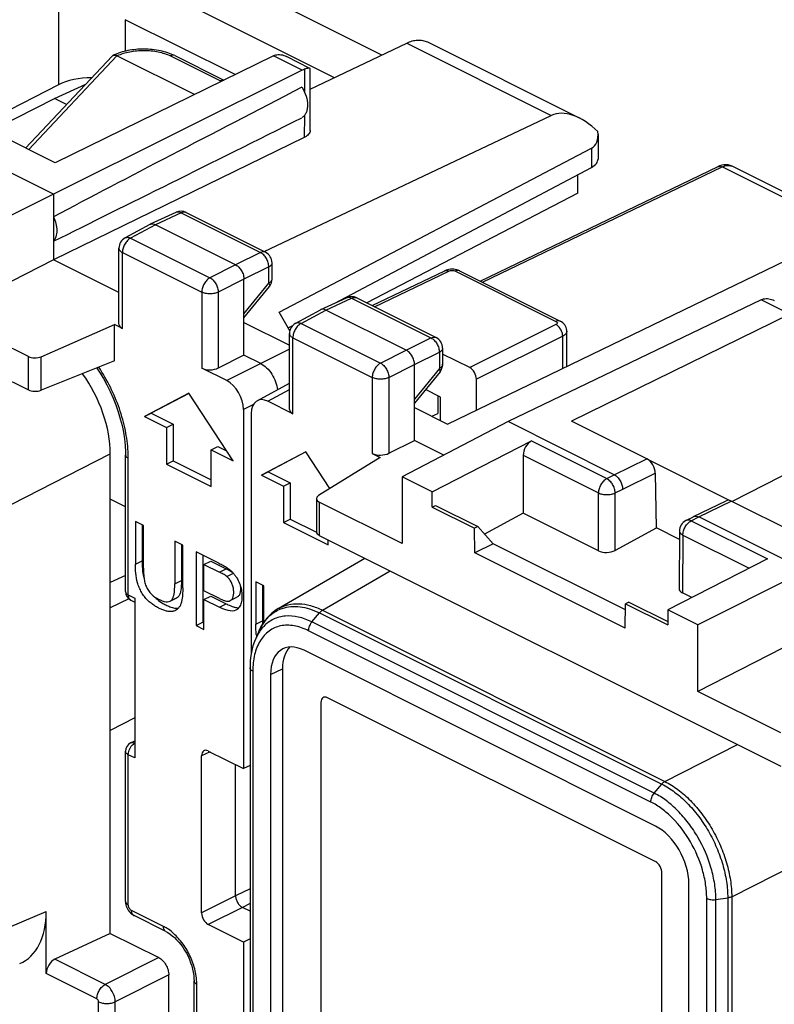
# Model space of a CAD drawing. Units: millimetres. Extents: x -30.3 to 34.4, y -34.6 to 34.6.
# Drawn here: x -3.3 to 12.6, y 0.5 to 21.3 of the extents above; entities that cross this region are included whole.
import ezdxf

# ---------------------------------------------------------------- set-up
doc = ezdxf.new("R2010")
doc.units = ezdxf.units.MM
doc.header["$LTSCALE"] = 16.335
doc.layers.get('0').update_dxf_attribs({"linetype": 'CONTINUOUS'})
for name, color, linetype in [('ASSI', 7, 'CONTINUOUS'), ('DRAFT', 7, 'CONTINUOUS'), ('RACCORDO', 7, 'CONTINUOUS'), ('SMUSSO', 7, 'CONTINUOUS')]:
    doc.layers.add(name, color=color, linetype=linetype)

msp = doc.modelspace()

# ---------------------------------------------------------------- linework, layer by layer
at = {"color": 7, "linetype": 'CONTINUOUS'}
for p, q in [((3.326, 20.037), (-0.46, 21.93)), ((4.327, 20.516), (1.308, 22.026)), ((-3.208, 18.547), (-1.373, 20.494)), ((-1.357, 20.506), (-1.35, 20.51)), ((0.364, 19.679), (-1.273, 20.498)), ((-0.052, 20.503), (0.987, 19.984)), ((-2.591, 19.598), (-1.929, 19.904)), ((-3.946, 18.915), (-2.591, 19.598)), ((-2.337, 19.471), (-2.591, 19.598)), ((6.408, 15.738), (11.439, 18.157)), ((15.454, 16.31), (11.748, 18.163)), ((4.124, 15.22), (5.658, 15.957)), ((5.974, 15.955), (8.099, 14.892)), ((8.239, 13.936), (8.239, 14.678)), ((6.187, 13.909), (5.615, 14.195)), ((6.329, 13.013), (6.329, 13.665)), ((0.247, 13.367), (-0.689, 12.873)), ((0.249, 13.364), (-0.547, 12.944)), ((1.184, 11.937), (0.247, 13.367)), ((5.568, 13.287), (5.253, 13.445)), ((5.515, 13.314), (5.515, 12.94)), ((5.568, 12.789), (5.568, 13.287)), ((-0.689, 12.873), (-0.547, 12.944)), ((-0.547, 12.944), (-0.082, 12.712)), ((5.386, 12.88), (5.515, 12.94)), ((-0.689, 12.873), (-0.224, 12.641)), ((-0.224, 12.641), (-0.082, 12.712)), ((-0.082, 12.712), (-0.082, 11.942)), ((-0.224, 12.641), (-0.224, 11.871)), ((0.719, 12.17), (0.86, 12.24)), ((0.719, 11.4), (0.719, 12.17)), ((0.719, 12.17), (1.184, 11.937)), ((0.86, 12.24), (1.046, 12.147)), ((2.722, 12.13), (1.786, 11.636)), ((2.724, 12.127), (1.927, 11.707)), ((3.231, 11.353), (2.722, 12.13)), ((-0.224, 11.871), (-0.082, 11.942)), ((-0.224, 11.871), (0.719, 11.4)), ((-0.082, 11.942), (0.719, 11.541)), ((1.786, 11.636), (1.927, 11.707)), ((1.927, 11.707), (2.392, 11.474)), ((1.786, 11.636), (2.251, 11.403)), ((2.251, 11.403), (2.392, 11.474)), ((2.392, 11.474), (2.392, 10.704)), ((2.251, 11.403), (2.251, 10.634)), ((-0.88, 10.657), (-0.88, 9.757)), ((-0.711, 10.573), (-0.88, 10.657)), ((2.251, 10.634), (2.392, 10.704)), ((2.251, 10.634), (3.194, 10.162)), ((2.392, 10.704), (2.944, 10.429)), ((-0.739, 10.586), (-0.739, 9.827)), ((-0.711, 9.673), (-0.711, 10.573)), ((-0.05, 10.242), (-0.05, 9.342)), ((0.119, 10.157), (-0.05, 10.242)), ((3.194, 10.162), (3.194, 10.269)), ((0.091, 10.171), (0.091, 9.413)), ((0.119, 9.257), (0.119, 10.157)), ((0.4, 10.017), (0.4, 8.458)), ((0.88, 9.777), (0.4, 10.017)), ((0.541, 9.946), (0.541, 8.529)), ((0.568, 9.75), (0.71, 9.82)), ((0.71, 9.82), (1.035, 9.658)), ((0.568, 9.192), (0.568, 9.75)), ((0.568, 9.75), (0.894, 9.587)), ((1.665, 9.384), (1.665, 8.484)), ((1.834, 9.3), (1.665, 9.384)), ((0.897, 9.028), (0.568, 9.192)), ((1.807, 9.313), (1.807, 8.555)), ((1.834, 8.526), (1.834, 9.3)), ((-0.148, 8.972), (-0.006, 9.043)), ((0.568, 9.009), (0.71, 9.08)), ((0.568, 8.374), (0.568, 9.009)), ((0.568, 9.009), (0.895, 8.846)), ((0.71, 9.08), (1.036, 8.917)), ((1.124, 8.984), (1.266, 9.055)), ((0.4, 8.458), (0.541, 8.529)), ((0.4, 8.458), (0.568, 8.374)), ((0.541, 8.529), (0.568, 8.515)), ((10.112, 3.468), (3.182, 6.932)), ((3.041, 6.83), (3.041, -1.657)), ((10.253, -5.263), (10.253, 3.224))]:
    msp.add_line(p, q, dxfattribs=at)
at = {"color": 250, "linetype": 'CONTINUOUS'}
for p, q in [((-3.144, 18.514), (-1.274, 20.498)), ((-1.273, 20.498), (-1.263, 20.503)), ((-0.141, 20.498), (0.919, 19.968)), ((6.457, 15.713), (11.527, 18.151)), ((15.235, 16.296), (11.527, 18.151)), ((4.174, 15.195), (5.745, 15.951)), ((5.886, 15.95), (8.011, 14.887)), ((8.011, 14.818), (6.187, 13.909)), ((8.153, 14.574), (6.329, 13.665)), ((8.153, 13.895), (8.153, 14.574)), ((-0.88, 9.757), (-0.739, 9.827)), ((0.894, 9.587), (1.035, 9.658)), ((-0.05, 9.342), (0.091, 9.413)), ((1.051, 9.495), (1.192, 9.565)), ((-0.129, 8.985), (0.013, 9.055)), ((0.895, 8.846), (1.036, 8.917)), ((1.665, 8.484), (1.807, 8.555))]:
    msp.add_line(p, q, dxfattribs=at)
at = {"color": 7, "linetype": 'CONTINUOUS'}
for points in [[(11.749, 18.162), (11.738, 18.167), (11.698, 18.183), (11.655, 18.192), (11.61, 18.196), (11.563, 18.194), (11.517, 18.185), (11.47, 18.171), (11.439, 18.157)], [(5.975, 15.955), (5.945, 15.968), (5.914, 15.978), (5.882, 15.985), (5.849, 15.989), (5.816, 15.991), (5.783, 15.99), (5.749, 15.986), (5.717, 15.979), (5.686, 15.969), (5.657, 15.957)], [(8.239, 14.678), (8.238, 14.694), (8.234, 14.726), (8.225, 14.756), (8.212, 14.785), (8.196, 14.812), (8.176, 14.836), (8.153, 14.857), (8.128, 14.876), (8.099, 14.892)]]:
    msp.add_lwpolyline(points, dxfattribs=at)
for centre, radius, start, end in [((-1.354, 20.327), 0.189, 64.8027, 69.1432), ((3.724, 9.823), 4.463, 179.9397, 180.7075), ((1.301, 9.096), 0.262, 267.8406, 270.8004), ((6.27, 8.55), 4.463, 179.9397, 180.7075), ((4.715, 8.534), 2.909, 180.7664, 180.9531), ((2.848, 8.388), 1.181, 185.7981, 188.0202)]:
    msp.add_arc(centre, radius, start, end, dxfattribs=at)
at = {"color": 250, "linetype": 'CONTINUOUS'}
for centre, radius, start, end in [((0.579, 19.288), 0.76, 62.0321, 63.4405), ((11.663, 17.992), 0.19, 63.4406, 69.9813)]:
    msp.add_arc(centre, radius, start, end, dxfattribs=at)
at = {"color": 7, "linetype": 'CONTINUOUS'}
for centre, ratio, start_param, end_param in [((6.187, 13.736), 0.612418, -2.255461, -0.684741), ((3.182, 6.759), 0.61219, -0.684634, 0.885858), ((10.112, 3.294), 0.612555, -2.255296, -0.684804)]:
    msp.add_ellipse(centre, major_axis=(-0.089, 0.179), ratio=ratio, start_param=start_param, end_param=end_param, dxfattribs=at)
for points, knots in [([(-0.052, 20.503), (-0.147, 20.551), (-0.361, 20.619), (-0.699, 20.653), (-1.038, 20.622), (-1.253, 20.556), (-1.35, 20.51)], [0, 0, 0, 0, 0.239004, 0.499101, 0.759732, 1, 1, 1, 1]), ([(-1.357, 20.506), (-1.353, 20.508), (-1.334, 20.515), (-1.314, 20.512), (-1.299, 20.508)], [0, 0, 0, 0, 0.224968, 1, 1, 1, 1]), ([(-0.035, 8.776), (-0.055, 8.766), (-0.1, 8.752), (-0.172, 8.751), (-0.246, 8.766), (-0.322, 8.794), (-0.399, 8.83), (-0.476, 8.875), (-0.552, 8.928), (-0.627, 8.992), (-0.695, 9.07), (-0.754, 9.161), (-0.803, 9.259), (-0.851, 9.392), (-0.879, 9.56), (-0.88, 9.692), (-0.88, 9.757)], [0, 0, 0, 0, 0.045193, 0.092704, 0.143633, 0.198065, 0.255374, 0.314912, 0.37721, 0.442902, 0.512414, 0.585519, 0.659899, 0.732821, 0.870132, 1, 1, 1, 1]), ([(-0.739, 9.768), (-0.738, 9.754), (-0.737, 9.697), (-0.734, 9.64), (-0.729, 9.597)], [0, 0, 0, 0, 0.245842, 1, 1, 1, 1]), ([(-0.729, 9.597), (-0.727, 9.584), (-0.72, 9.529), (-0.709, 9.475), (-0.697, 9.435)], [0, 0, 0, 0, 0.245008, 1, 1, 1, 1]), ([(-0.711, 9.673), (-0.711, 9.642), (-0.71, 9.579), (-0.704, 9.484), (-0.691, 9.386), (-0.65, 9.255), (-0.554, 9.116), (-0.447, 9.04), (-0.392, 9.013)], [0, 0, 0, 0, 0.118827, 0.240783, 0.367382, 0.500724, 0.765799, 1, 1, 1, 1]), ([(0.88, 9.777), (0.913, 9.76), (0.979, 9.726), (1.043, 9.687), (1.074, 9.665)], [0, 0, 0, 0, 0.490435, 1, 1, 1, 1]), ([(1.051, 9.495), (1.039, 9.505), (1.013, 9.522), (0.961, 9.553), (0.92, 9.574), (0.894, 9.587)], [0, 0, 0, 0, 0.260942, 0.512114, 1, 1, 1, 1]), ([(1.035, 9.658), (1.042, 9.655), (1.067, 9.642), (1.092, 9.629), (1.11, 9.619)], [0, 0, 0, 0, 0.248058, 1, 1, 1, 1]), ([(1.074, 9.665), (1.109, 9.641), (1.159, 9.599), (1.218, 9.533), (1.272, 9.456), (1.324, 9.35), (1.362, 9.218), (1.375, 9.088), (1.367, 8.97), (1.334, 8.869), (1.292, 8.816), (1.269, 8.797)], [0, 0, 0, 0, 0.128383, 0.196596, 0.2671, 0.411448, 0.551621, 0.682603, 0.801868, 0.906969, 1, 1, 1, 1]), ([(1.11, 9.619), (1.114, 9.616), (1.132, 9.607), (1.149, 9.596), (1.161, 9.588)], [0, 0, 0, 0, 0.24668, 1, 1, 1, 1]), ([(1.124, 8.984), (1.14, 8.992), (1.168, 9.018), (1.191, 9.074), (1.199, 9.141), (1.197, 9.214), (1.182, 9.291), (1.152, 9.367), (1.108, 9.437), (1.071, 9.478), (1.051, 9.495)], [0, 0, 0, 0, 0.090294, 0.192785, 0.30944, 0.436999, 0.573192, 0.71725, 0.863415, 1, 1, 1, 1]), ([(-0.081, 9.062), (-0.066, 9.104), (-0.051, 9.199), (-0.05, 9.293), (-0.05, 9.342)], [0, 0, 0, 0, 0.477334, 1, 1, 1, 1]), ([(0.119, 9.257), (0.119, 9.207), (0.117, 9.109), (0.103, 8.99), (0.077, 8.904), (0.049, 8.85), (0.012, 8.805), (-0.019, 8.784), (-0.035, 8.776)], [0, 0, 0, 0, 0.285369, 0.553292, 0.676094, 0.790848, 0.897784, 1, 1, 1, 1]), ([(0.073, 9.175), (0.067, 9.152), (0.054, 9.109), (0.029, 9.069), (0.013, 9.055)], [0, 0, 0, 0, 0.52816, 1, 1, 1, 1]), ([(0.091, 9.346), (0.09, 9.331), (0.088, 9.274), (0.082, 9.217), (0.073, 9.175)], [0, 0, 0, 0, 0.259942, 1, 1, 1, 1]), ([(1.331, 9.32), (1.336, 9.292), (1.341, 9.238), (1.337, 9.161), (1.315, 9.095), (1.283, 9.063), (1.266, 9.055)], [0, 0, 0, 0, 0.293212, 0.562459, 0.797115, 1, 1, 1, 1]), ([(-0.465, 9.047), (-0.452, 9.035), (-0.401, 8.991), (-0.345, 8.952), (-0.302, 8.927)], [0, 0, 0, 0, 0.260843, 1, 1, 1, 1]), ([(-0.392, 9.013), (-0.372, 9.003), (-0.33, 8.984), (-0.25, 8.958), (-0.183, 8.955), (-0.148, 8.972)], [0, 0, 0, 0, 0.273727, 0.537788, 1, 1, 1, 1]), ([(-0.129, 8.985), (-0.126, 8.987), (-0.113, 8.999), (-0.104, 9.013), (-0.098, 9.025)], [0, 0, 0, 0, 0.239929, 1, 1, 1, 1]), ([(-0.098, 9.025), (-0.096, 9.028), (-0.09, 9.04), (-0.085, 9.052), (-0.081, 9.062)], [0, 0, 0, 0, 0.245081, 1, 1, 1, 1]), ([(0.897, 9.028), (0.917, 9.018), (0.956, 9), (1.03, 8.973), (1.092, 8.968), (1.124, 8.984)], [0, 0, 0, 0, 0.278661, 0.548108, 1, 1, 1, 1]), ([(-0.302, 8.927), (-0.275, 8.911), (-0.22, 8.882), (-0.114, 8.836), (-0.027, 8.819), (0.027, 8.824)], [0, 0, 0, 0, 0.27292, 0.53345, 1, 1, 1, 1]), ([(1.244, 8.781), (1.195, 8.756), (1.098, 8.763), (0.985, 8.803), (0.925, 8.831), (0.895, 8.846)], [0, 0, 0, 0, 0.45508, 0.721182, 1, 1, 1, 1]), ([(1.036, 8.917), (1.049, 8.91), (1.1, 8.886), (1.152, 8.864), (1.192, 8.852)], [0, 0, 0, 0, 0.254587, 1, 1, 1, 1]), ([(1.192, 8.852), (1.2, 8.849), (1.233, 8.84), (1.266, 8.835), (1.291, 8.834)], [0, 0, 0, 0, 0.26107, 1, 1, 1, 1]), ([(1.674, 8.269), (1.672, 8.287), (1.666, 8.359), (1.665, 8.43), (1.665, 8.484)], [0, 0, 0, 0, 0.255473, 1, 1, 1, 1])]:
    msp.add_open_spline(points, degree=3, knots=knots, dxfattribs=at)
at = {"color": 250, "linetype": 'CONTINUOUS'}
for points, knots in [([(-1.263, 20.503), (-1.181, 20.542), (-0.994, 20.598), (-0.7, 20.624), (-0.407, 20.596), (-0.222, 20.538), (-0.141, 20.498)], [0, 0, 0, 0, 0.236631, 0.501253, 0.765202, 1, 1, 1, 1]), ([(-1.35, 20.51), (-1.346, 20.511), (-1.33, 20.518), (-1.312, 20.518), (-1.299, 20.515)], [0, 0, 0, 0, 0.240343, 1, 1, 1, 1]), ([(-0.052, 20.503), (-0.065, 20.51), (-0.097, 20.515), (-0.127, 20.505), (-0.141, 20.498)], [0, 0, 0, 0, 0.463901, 1, 1, 1, 1]), ([(0.98, 19.981), (0.975, 19.982), (0.954, 19.982), (0.934, 19.975), (0.919, 19.968)], [0, 0, 0, 0, 0.231859, 1, 1, 1, 1]), ([(11.439, 18.157), (11.452, 18.163), (11.483, 18.168), (11.512, 18.158), (11.527, 18.151)], [0, 0, 0, 0, 0.46556, 1, 1, 1, 1]), ([(11.527, 18.151), (11.56, 18.167), (11.627, 18.189), (11.698, 18.182), (11.728, 18.171)], [0, 0, 0, 0, 0.533566, 1, 1, 1, 1]), ([(5.658, 15.957), (5.67, 15.963), (5.702, 15.968), (5.731, 15.958), (5.745, 15.951)], [0, 0, 0, 0, 0.465518, 1, 1, 1, 1]), ([(5.745, 15.951), (5.767, 15.961), (5.816, 15.968), (5.865, 15.96), (5.886, 15.95)], [0, 0, 0, 0, 0.499796, 1, 1, 1, 1]), ([(5.974, 15.955), (5.962, 15.961), (5.93, 15.966), (5.901, 15.957), (5.886, 15.95)], [0, 0, 0, 0, 0.465576, 1, 1, 1, 1]), ([(8.099, 14.893), (8.086, 14.899), (8.055, 14.904), (8.025, 14.895), (8.011, 14.887)], [0, 0, 0, 0, 0.465576, 1, 1, 1, 1]), ([(8.011, 14.887), (8.019, 14.883), (8.033, 14.875), (8.043, 14.853), (8.033, 14.83), (8.019, 14.822), (8.011, 14.818)], [0, 0, 0, 0, 0.285878, 0.502293, 0.716958, 1, 1, 1, 1]), ([(8.12, 14.702), (8.114, 14.715), (8.086, 14.761), (8.046, 14.801), (8.011, 14.818)], [0, 0, 0, 0, 0.270306, 1, 1, 1, 1]), ([(8.153, 14.574), (8.153, 14.584), (8.15, 14.629), (8.136, 14.672), (8.12, 14.702)], [0, 0, 0, 0, 0.234339, 1, 1, 1, 1]), ([(8.239, 14.678), (8.239, 14.669), (8.235, 14.648), (8.217, 14.62), (8.189, 14.594), (8.166, 14.58), (8.153, 14.574)], [0, 0, 0, 0, 0.206849, 0.434814, 0.697689, 1, 1, 1, 1])]:
    msp.add_open_spline(points, degree=3, knots=knots, dxfattribs=at)
at = {"color": 7, "linetype": 'CONTINUOUS'}
for points in [[(-1.373, 20.494), (-1.368, 20.499), (-1.363, 20.503), (-1.357, 20.506)], [(-1.299, 20.508), (-1.295, 20.507), (-1.291, 20.505), (-1.287, 20.504)], [(0.091, 9.413), (0.091, 9.39), (0.091, 9.368), (0.091, 9.346)], [(-0.148, 8.972), (-0.141, 8.976), (-0.135, 8.98), (-0.129, 8.985)], [(0.013, 9.055), (0.007, 9.05), (0, 9.046), (-0.006, 9.043)], [(1.269, 8.797), (1.261, 8.791), (1.253, 8.785), (1.244, 8.781)]]:
    msp.add_open_spline(points, degree=3, dxfattribs=at)
at = {"color": 250, "linetype": 'CONTINUOUS'}
for points in [[(-1.299, 20.515), (-1.293, 20.514), (-1.287, 20.513), (-1.281, 20.511)], [(-1.281, 20.511), (-1.275, 20.508), (-1.269, 20.506), (-1.263, 20.503)]]:
    msp.add_open_spline(points, degree=3, dxfattribs=at)
at = {"layer": 'ASSI', "color": 7, "linetype": 'CONTINUOUS'}
for p, q in [((2.037, 20.498), (-2.581, 18.238)), ((2.809, 20.235), (2.312, 20.484)), ((2.644, 20.195), (-2.616, 17.575)), ((12.353, 15.34), (7, 12.767)), ((12.959, 15.037), (8.34, 12.777))]:
    msp.add_line(p, q, dxfattribs=at)
at = {"layer": 'ASSI', "color": 250, "linetype": 'CONTINUOUS'}
for p, q in [((2.644, 20.195), (2.037, 20.498)), ((2.693, 20.215), (2.692, 19.74)), ((2.69, 19.235), (2.688, 18.774)), ((12.959, 15.037), (12.353, 15.34))]:
    msp.add_line(p, q, dxfattribs=at)
at = {"layer": 'ASSI', "color": 7, "linetype": 'CONTINUOUS'}
for centre, major_axis, ratio, start_param, end_param in [((2.641, 19.76), (0.221, 0.449), 0.60701, 0.529496, 0.671799), ((12.35, 14.906), (0.227, 0.446), 0.617698, 0.538048, 0.680351)]:
    msp.add_ellipse(centre, major_axis=major_axis, ratio=ratio, start_param=start_param, end_param=end_param, dxfattribs=at)
for points, knots in [([(2.037, 20.498), (2.041, 20.5), (2.057, 20.507), (2.073, 20.514), (2.085, 20.517)], [0, 0, 0, 0, 0.256485, 1, 1, 1, 1]), ([(2.085, 20.517), (2.12, 20.529), (2.201, 20.53), (2.275, 20.502), (2.312, 20.484)], [0, 0, 0, 0, 0.470539, 1, 1, 1, 1]), ([(2.774, 20.236), (2.762, 20.234), (2.735, 20.228), (2.708, 20.22), (2.693, 20.215)], [0, 0, 0, 0, 0.427893, 1, 1, 1, 1]), ([(2.809, 20.235), (2.805, 20.237), (2.793, 20.239), (2.781, 20.237), (2.774, 20.236)], [0, 0, 0, 0, 0.386015, 1, 1, 1, 1]), ([(2.816, 20.225), (2.816, 20.227), (2.815, 20.231), (2.811, 20.234), (2.809, 20.235)], [0, 0, 0, 0, 0.488205, 1, 1, 1, 1]), ([(12.404, 15.36), (12.438, 15.371), (12.519, 15.371), (12.592, 15.344), (12.628, 15.326)], [0, 0, 0, 0, 0.470944, 1, 1, 1, 1])]:
    msp.add_open_spline(points, degree=3, knots=knots, dxfattribs=at)
at = {"layer": 'DRAFT', "color": 7, "linetype": 'CONTINUOUS'}
for p, q in [((8.476, 17.596), (8.476, 17.99)), ((-2.616, 17.575), (-4.899, 16.43)), ((-2.616, 17.575), (-2.616, 16.19)), ((8.476, 17.596), (4.011, 15.276)), ((-2.616, 16.19), (-4.899, 15.02)), ((-1.231, 15.497), (-2.616, 16.19)), ((2.383, 14.69), (2.155, 15.083)), ((7, 12.767), (4.757, 11.602)), ((5.641, 12.061), (5.02, 12.371)), ((11.68, 11.102), (9.971, 11.957)), ((4.757, 11.602), (4.757, 10.192)), ((5.39, 11.285), (4.757, 11.602)), ((5.392, 10.962), (5.39, 11.285)), ((-1.092, 10.966), (-1.414, 11.127)), ((5.392, 10.962), (5.463, 10.997)), ((5.392, 10.962), (6.286, 10.515)), ((5.463, 10.997), (6.357, 10.55)), ((6.357, 10.55), (6.286, 10.515)), ((6.293, 9.992), (6.286, 10.515)), ((6.682, 10.186), (6.357, 10.55)), ((10.137, 10.52), (10.128, 10.516)), ((10.621, 10.278), (10.137, 10.52)), ((6.682, 10.186), (6.293, 9.992)), ((9.475, 8.401), (6.293, 9.992)), ((9.481, 8.787), (6.682, 10.186)), ((13.294, 9.62), (11.011, 8.475)), ((-1.021, 9.023), (-1.414, 8.835)), ((9.553, 8.952), (9.483, 8.917)), ((9.553, 8.952), (10.377, 8.54)), ((-1.414, 1.95), (-1.414, 8.835)), ((9.475, 8.401), (9.483, 8.917)), ((9.483, 8.917), (10.376, 8.47)), ((10.378, 8.791), (10.376, 8.47)), ((11.011, 8.475), (10.378, 8.791)), ((11.011, 7.065), (11.011, 8.475)), ((13.294, 8.235), (11.011, 7.065)), ((-0.895, 6.508), (-1.414, 6.237)), ((1.541, 5.499), (1.402, 5.435)), ((1.541, 1.837), (1.402, 1.767)), ((1.402, 1.767), (1.402, -13.618))]:
    msp.add_line(p, q, dxfattribs=at)
for start_param, end_param in [(2.299431, 2.493733), (-2.50245, -2.308148)]:
    msp.add_ellipse((29.511, 33.186), major_axis=(40.159, 20.435), ratio=0.008565, start_param=start_param, end_param=end_param, dxfattribs=at)
for points, knots in [([(2.641, 19.836), (2.677, 19.777), (2.734, 19.654), (2.763, 19.491), (2.753, 19.372), (2.731, 19.296), (2.694, 19.234), (2.659, 19.203), (2.641, 19.192)], [0, 0, 0, 0, 0.296, 0.572182, 0.695459, 0.806712, 0.907071, 1, 1, 1, 1]), ([(-2.616, 17.099), (-2.594, 17.051), (-2.567, 16.977), (-2.549, 16.877), (-2.543, 16.785), (-2.555, 16.68), (-2.592, 16.607), (-2.616, 16.579)], [0, 0, 0, 0, 0.29038, 0.429165, 0.560975, 0.798085, 1, 1, 1, 1])]:
    msp.add_open_spline(points, degree=3, knots=knots, dxfattribs=at)
at = {"layer": 'RACCORDO', "color": 250, "linetype": 'CONTINUOUS'}
for p, q in [((-2.51, 21.75), (-2.51, 19.886)), ((-1.096, 21.263), (-1.096, 20.597)), ((4.856, 20.769), (7.913, 19.241)), ((8.761, 18.546), (8.761, 18.141)), ((0.083, 17.181), (-0.46, 16.93)), ((0.083, 17.181), (1.762, 16.341)), ((-0.46, 16.93), (-0.984, 16.647)), ((-0.984, 16.647), (0.695, 15.808)), ((-1.157, 14.738), (-1.157, 16.344)), ((-1.157, 16.344), (0.521, 15.505)), ((1.762, 16.341), (1.237, 16.081)), ((1.237, 16.081), (0.695, 15.808)), ((1.938, 16.037), (1.414, 15.777)), ((1.938, 15.697), (1.938, 16.037)), ((2.008, 16.123), (2.008, 16.123)), ((1.414, 15.777), (0.871, 15.503)), ((1.414, 15.048), (1.938, 15.697)), ((1.953, 15.626), (1.953, 15.626)), ((0.521, 15.505), (0.521, 13.899)), ((0.871, 15.503), (0.871, 13.901)), ((3.147, 15.127), (3.689, 15.378)), ((3.689, 15.378), (5.368, 14.538)), ((2.622, 14.844), (3.147, 15.127)), ((2.622, 14.844), (4.301, 14.005)), ((2.449, 12.935), (2.449, 14.541)), ((2.449, 14.541), (4.127, 13.702)), ((4.844, 14.278), (5.368, 14.538)), ((2.376, 14.299), (1.768, 13.998)), ((4.301, 14.005), (4.844, 14.278)), ((5.02, 13.973), (5.545, 14.233)), ((5.545, 14.233), (5.545, 13.893)), ((-3.146, 13.439), (-3.146, 14.144)), ((-2.876, 13.43), (-2.876, 14.14)), ((1.768, 13.998), (1.048, 13.635)), ((4.478, 13.7), (5.02, 13.973)), ((5.545, 13.893), (5.02, 13.245)), ((5.559, 13.823), (5.559, 13.823)), ((4.127, 13.702), (4.127, 12.096)), ((4.478, 13.7), (4.478, 12.098)), ((1.921, 13.199), (2.376, 13.444)), ((1.614, 13.132), (1.402, 13.025)), ((7.492, 12.359), (9.085, 11.563)), ((-4.181, 10.679), (-1.414, 12.084)), ((-1.033, 9.105), (-1.033, 11.997)), ((7.319, 12.056), (8.91, 11.26)), ((9.245, 11.645), (9.933, 11.981)), ((9.422, 11.342), (10.111, 11.679)), ((9.085, 11.563), (9.245, 11.645)), ((8.91, 10.037), (8.91, 11.26)), ((9.263, 11.26), (9.422, 11.342)), ((9.263, 10.045), (9.263, 11.26)), ((3.005, 11.068), (3.005, 10.363)), ((11.031, 10.752), (11.719, 11.088)), ((10.758, 10.677), (10.758, 10.677)), ((10.87, 10.67), (11.031, 10.752)), ((10.87, 10.67), (12.481, 9.865)), ((10.695, 10.368), (10.687, 9.149)), ((10.695, 10.368), (12.095, 9.668)), ((3.075, 8.782), (4.506, 9.612)), ((-1.033, 9.105), (-0.895, 9.036)), ((3.075, 8.782), (10.315, 5.162)), ((2.851, 8.533), (3.011, 8.725)), ((10.089, 4.914), (2.851, 8.533)), ((3.011, 8.725), (10.248, 5.107)), ((10.019, 4.728), (2.779, 8.348)), ((1.6, 7.493), (1.6, -1.374)), ((1.976, 7.424), (2.227, 7.54)), ((10.315, 5.162), (11.849, 5.941)), ((-1.033, 2.557), (-1.033, 5.728)), ((-0.895, 5.659), (-1.033, 5.728)), ((0.698, 5.786), (0.518, 5.703)), ((10.089, 4.914), (10.248, 5.107)), ((11.728, 2.724), (14.496, 4.129)), ((1.237, 2.745), (0.518, 2.382)), ((1.541, 2.895), (1.237, 2.745)), ((11.728, 2.724), (11.728, -6.142)), ((1.379, 2.501), (0.659, 2.138)), ((1.541, 2.581), (1.379, 2.501)), ((11.199, -6.174), (11.199, 2.693)), ((11.392, 2.666), (11.644, 2.699)), ((11.392, -6.198), (11.392, 2.666)), ((11.644, 2.699), (11.644, -6.164)), ((-4.181, 1.813), (-2.768, 2.413)), ((-0.291, 2.099), (-0.963, 2.435)), ((-1.52, 0.872), (-2.585, 1.404)), ((-0.389, 1.438), (-1.52, 0.872)), ((-1.697, 0.567), (-2.768, 1.103)), ((-0.177, 1.072), (-1.308, 0.506)), ((0.416, -11.745), (0.416, 0.879)), ((-1.662, -12.051), (-1.662, 0.506)), ((-1.308, -12.051), (-1.308, 0.506))]:
    msp.add_line(p, q, dxfattribs=at)
at = {"layer": 'RACCORDO', "color": 7, "linetype": 'CONTINUOUS'}
for p, q in [((1.227, 20.102), (-1.096, 21.263)), ((2.815, 19.793), (4.856, 20.769)), ((5.291, 20.792), (8.502, 19.186)), ((2.813, 18.922), (2.816, 20.225)), ((-2.51, 19.886), (-4.175, 19.035)), ((1.838, 16.363), (7.913, 19.241)), ((-2.581, 18.238), (-4.191, 19.043)), ((2.688, 18.774), (-2.616, 16.19)), ((8.902, 18.843), (8.902, 18.318)), ((-2.616, 17.575), (-4.879, 18.707)), ((2.155, 15.083), (8.761, 18.546)), ((-12.905, 18.318), (-3.146, 13.439)), ((3.333, 15.272), (8.761, 18.141)), ((-0.025, 17.19), (-0.569, 16.938)), ((0.192, 17.186), (1.87, 16.347)), ((-0.574, 16.936), (-1.099, 16.652)), ((-0.574, 16.936), (-0.569, 16.938)), ((1.237, 16.081), (-0.46, 16.93)), ((5.715, 12.716), (13.466, 16.465)), ((-1.231, 14.828), (-1.231, 16.432)), ((2.008, 15.783), (2.008, 16.123)), ((1.414, 14.174), (1.414, 15.777)), ((1.414, 14.96), (1.953, 15.626)), ((3.037, 15.135), (3.581, 15.386)), ((3.798, 15.383), (5.477, 14.544)), ((-3.146, 14.144), (-4.899, 15.02)), ((2.507, 14.849), (3.032, 15.133)), ((3.037, 15.135), (3.032, 15.133)), ((4.844, 14.278), (3.147, 15.127)), ((-2.876, 14.14), (-1.325, 14.822)), ((-1.325, 14.05), (-1.325, 14.822)), ((-1.157, 14.738), (-1.325, 14.822)), ((1.414, 14.866), (2.376, 14.386)), ((2.348, 14.751), (2.446, 14.803)), ((2.376, 13.024), (2.376, 14.629)), ((1.414, 14.174), (0.871, 13.901)), ((1.768, 13.998), (1.414, 14.174)), ((5.615, 14.32), (5.615, 13.98)), ((-1.325, 14.05), (-2.876, 13.43)), ((5.02, 12.371), (5.02, 13.973)), ((1.048, 13.635), (0.521, 13.899)), ((5.559, 13.823), (5.02, 13.157)), ((1.693, 13.21), (2.376, 13.578)), ((2.449, 12.935), (1.921, 13.199)), ((1.402, 13.025), (1.402, 5.435)), ((1.568, 12.942), (1.568, 7.871)), ((5.02, 13.063), (5.715, 12.716)), ((9.245, 11.645), (7, 12.767)), ((9.933, 11.981), (8.34, 12.777)), ((4.478, 12.098), (5.02, 12.371)), ((5.39, 11.285), (7.492, 12.359)), ((-1.414, 8.835), (-1.414, 12.084)), ((4.127, 12.096), (4.295, 12.012)), ((-1.092, 9.176), (-1.092, 12.067)), ((4.295, 12.012), (2.993, 11.206)), ((7.319, 12.056), (7.319, 10.833)), ((13.4, 11.931), (11.735, 11.08)), ((10.111, 11.679), (10.128, 10.516)), ((2.946, 11.14), (2.946, 10.433)), ((4.757, 10.192), (3.005, 11.068)), ((10.919, 10.759), (11.608, 11.096)), ((13.329, 10.283), (11.719, 11.088)), ((7.319, 10.833), (6.501, 10.389)), ((8.91, 10.037), (7.319, 10.833)), ((10.758, 10.677), (10.918, 10.758)), ((10.918, 10.758), (10.919, 10.759)), ((13.294, 9.62), (11.031, 10.752)), ((10.128, 10.515), (9.263, 10.045)), ((10.622, 10.456), (10.613, 9.24)), ((3.005, 10.363), (12.764, 5.484)), ((2.137, 8.815), (3.972, 9.88)), ((12.481, 9.865), (10.378, 8.791)), ((-1.092, 9.514), (-1.414, 9.37)), ((-0.982, 8.997), (-0.895, 8.954)), ((-0.895, 9.036), (-0.895, 5.659)), ((10.885, 9.05), (10.687, 9.149)), ((1.736, 8.351), (1.736, 8.351)), ((1.661, 8.183), (1.661, 8.182)), ((10.116, 4.219), (2.683, 7.936)), ((1.541, 7.562), (1.541, -1.302)), ((2.227, 7.54), (2.227, -1.554)), ((1.976, 7.424), (1.976, -1.681)), ((10.112, 3.468), (3.182, 6.932)), ((12.764, 6.189), (11.011, 7.065)), ((3.041, 6.83), (3.041, -1.657)), ((-0.984, 5.976), (-0.895, 6.022)), ((-1.092, 2.627), (-1.092, 5.799)), ((0.518, 2.382), (0.518, 5.703)), ((0.659, 5.806), (1.402, 5.435)), ((1.237, 2.745), (1.237, 5.517)), ((10.253, -5.263), (10.253, 3.224)), ((10.823, -6.104), (10.823, 3)), ((1.541, 2.42), (1.379, 2.501)), ((-2.768, 1.103), (-2.768, 2.413)), ((-0.911, 2.327), (-0.911, 2.327)), ((-0.239, 1.991), (-0.911, 2.327)), ((1.402, 1.767), (0.659, 2.138)), ((-1.414, 1.95), (-2.585, 1.404)), ((-1.414, 1.95), (-0.389, 1.438)), ((-0.177, -11.486), (-0.177, 1.072)), ((0.357, -11.674), (0.357, 0.95))]:
    msp.add_line(p, q, dxfattribs=at)
for points in [[(-1.698, 13.901), (-1.64, 13.813), (-1.56, 13.681), (-1.485, 13.545), (-1.415, 13.405), (-1.352, 13.263), (-1.295, 13.12), (-1.245, 12.975), (-1.202, 12.83), (-1.165, 12.686), (-1.136, 12.543), (-1.114, 12.402), (-1.1, 12.264), (-1.093, 12.13), (-1.092, 12.068)], [(2.138, 8.815), (2.068, 8.77), (1.994, 8.711), (1.925, 8.643), (1.862, 8.567), (1.805, 8.483), (1.755, 8.391), (1.736, 8.352)], [(1.661, 8.183), (1.635, 8.119), (1.603, 8.026), (1.578, 7.928), (1.56, 7.825), (1.547, 7.718), (1.541, 7.608), (1.541, 7.562)], [(-1.092, 2.627), (-1.092, 2.62), (-1.09, 2.589), (-1.084, 2.558), (-1.076, 2.527), (-1.065, 2.497), (-1.051, 2.468), (-1.035, 2.44), (-1.016, 2.414), (-0.995, 2.389), (-0.972, 2.367), (-0.947, 2.348), (-0.921, 2.332), (-0.911, 2.327)], [(-0.239, 1.991), (-0.196, 1.967), (-0.15, 1.937), (-0.104, 1.902), (-0.057, 1.862), (-0.011, 1.818), (0.034, 1.768), (0.078, 1.714), (0.12, 1.657), (0.159, 1.596), (0.196, 1.533), (0.23, 1.467), (0.26, 1.4), (0.286, 1.331), (0.309, 1.263), (0.327, 1.195), (0.341, 1.128), (0.351, 1.063), (0.356, 1.001), (0.357, 0.95)]]:
    msp.add_lwpolyline(points, dxfattribs=at)
for centre, radius, start, end in [((0.08, 16.963), 0.25, 63.4349, 114.7923), ((-0.981, 16.432), 0.25, 118.3479, 180.0083), ((1.758, 16.123), 0.25, 359.9848, 63.4349), ((1.758, 15.783), 0.25, 321.0705, 0.027), ((3.686, 15.16), 0.25, 63.4349, 114.8311), ((2.626, 14.629), 0.25, 118.3479, 180.0083), ((5.365, 14.32), 0.25, 359.9941, 63.4349), ((5.365, 13.98), 0.25, 321.0697, 0.0284), ((10.872, 10.454), 0.25, 117.0318, 179.583), ((-0.892, 9.176), 0.2, 180, 243.4378), ((-0.892, 5.799), 0.2, 117.369, 180)]:
    msp.add_arc(centre, radius, start, end, dxfattribs=at)
at = {"layer": 'RACCORDO', "color": 250, "linetype": 'CONTINUOUS'}
for centre, radius, start, end in [((0.014, 17.105), 0.0929, 110.0959, 114.8282), ((0.15, 17.103), 0.0936, 63.3979, 68.201), ((-3.664, 11.996), 2.631, 0.0173, 3.0126), ((2.46, 8.113), 0.746, 108.478, 114.7751), ((2.469, 7.697), 0.836, 148.4463, 148.7426)]:
    msp.add_arc(centre, radius, start, end, dxfattribs=at)
at = {"layer": 'RACCORDO', "color": 7, "linetype": 'CONTINUOUS'}
for centre, major_axis, ratio, start_param, end_param in [((-1.803, 19.532), (1, 0.007), 0.505401, 1.567326, 2.352503), ((8.608, 18.015), (-0.736, 1.204), 0.555249, 5.152626, 6.224035), ((8.402, 19.153), (-0.374, 0.599), 0.554557, -3.183609, -2.318766), ((8.402, 18.315), (0.5, 0.004), 0.505325, -0.771571, -0.003627), ((-0.981, 14.83), (0.25, 0.004), 0.51061, 3.13421, 3.919608), ((-3.005, 14.217), (0.2, 0.003), 0.51061, -2.363578, -0.880048), ((-2.829, 12.789), (-0.894, 1.789), 0.613104, -2.254638, -1.30965), ((0.698, 13.991), (0.25, 0.004), 0.51061, -2.363578, -0.810234), ((1.048, 13.202), (-0.224, 0.447), 0.612555, -2.255296, -0.684804), ((-3.005, 13.506), (0.2, -0.003), 0.489238, -2.349319, -0.865789), ((1.922, 12.765), (-0.224, 0.447), 0.61219, -0.684634, 0.885858), ((2.626, 13.027), (0.25, 0.004), 0.51061, 3.13421, 3.919608), ((7.495, 12.142), (0.11, 0.225), 0.616707, 0.688127, 2.24147), ((4.304, 12.188), (0.25, 0.004), 0.51061, -2.363578, -0.810234), ((9.935, 11.765), (-0.114, 0.223), 0.607967, -2.251821, -0.689751), ((3.146, 11.142), (0.2, 0.003), 0.51061, 8.719263, 10.202793), ((11.72, 10.872), (-0.114, 0.223), 0.607968, -0.689752, -0.01031), ((3.146, 10.431), (0.2, -0.003), 0.489238, -3.134717, -2.349319), ((9.086, 10.133), (0.25, 0.007), 0.521251, -2.371578, -0.800858), ((10.863, 9.245), (0.25, 0.007), 0.521052, 3.122465, 3.911394), ((2.683, 7.07), (-0.447, 0.895), 0.61219, 5.598551, 7.169043), ((2.935, 7.186), (-0.447, 0.895), 0.61219, 6.491244, 7.169043), ((3.182, 6.759), (-0.089, 0.179), 0.61219, 5.598551, 7.169043), ((0.659, 5.633), (-0.089, 0.179), 0.61219, 5.598551, 7.169043), ((10.116, 3.353), (-0.447, 0.894), 0.612555, -2.255296, -0.684804), ((10.112, 3.294), (-0.089, 0.179), 0.612555, -2.255296, -0.684804), ((-4.183, 3.123), (-0.896, 1.791), 0.611642, -3.17959, -2.256392), ((0.659, 2.311), (-0.089, 0.179), 0.612555, 0.886296, 2.456788), ((-2.585, 1.188), (0.118, 0.22), 0.633434, 0.703195, 2.273991)]:
    msp.add_ellipse(centre, major_axis=major_axis, ratio=ratio, start_param=start_param, end_param=end_param, dxfattribs=at)
for points, knots in [([(4.856, 20.769), (4.894, 20.787), (4.969, 20.816), (5.084, 20.836), (5.193, 20.83), (5.26, 20.807), (5.291, 20.792)], [0, 0, 0, 0, 0.278071, 0.534074, 0.772025, 1, 1, 1, 1]), ([(2.813, 18.922), (2.813, 18.908), (2.807, 18.879), (2.781, 18.839), (2.74, 18.803), (2.707, 18.783), (2.688, 18.774)], [0, 0, 0, 0, 0.205901, 0.433187, 0.696408, 1, 1, 1, 1]), ([(-0.569, 16.938), (-0.56, 16.942), (-0.548, 16.946), (-0.535, 16.947), (-0.532, 16.947)], [0, 0, 0, 0, 0.74346, 1, 1, 1, 1]), ([(-0.532, 16.947), (-0.526, 16.947), (-0.501, 16.947), (-0.477, 16.939), (-0.46, 16.93)], [0, 0, 0, 0, 0.23236, 1, 1, 1, 1]), ([(1.237, 16.081), (1.263, 16.069), (1.311, 16.031), (1.366, 15.957), (1.404, 15.87), (1.414, 15.807), (1.414, 15.777)], [0, 0, 0, 0, 0.229701, 0.488216, 0.753179, 1, 1, 1, 1]), ([(3.147, 15.127), (3.129, 15.136), (3.092, 15.148), (3.053, 15.143), (3.037, 15.135)], [0, 0, 0, 0, 0.535929, 1, 1, 1, 1]), ([(5.02, 13.973), (5.02, 14.004), (5.01, 14.066), (4.972, 14.154), (4.917, 14.228), (4.869, 14.266), (4.844, 14.278)], [0, 0, 0, 0, 0.246821, 0.511784, 0.770299, 1, 1, 1, 1]), ([(1.768, 13.998), (1.814, 13.974), (1.903, 13.907), (2.009, 13.772), (2.086, 13.613), (2.114, 13.497), (2.119, 13.44)], [0, 0, 0, 0, 0.227357, 0.48257, 0.747143, 1, 1, 1, 1]), ([(9.245, 11.645), (9.27, 11.632), (9.318, 11.595), (9.373, 11.52), (9.41, 11.434), (9.42, 11.371), (9.42, 11.341)], [0, 0, 0, 0, 0.229255, 0.487276, 0.752261, 1, 1, 1, 1]), ([(10.919, 10.759), (10.935, 10.767), (10.975, 10.773), (11.013, 10.761), (11.031, 10.752)], [0, 0, 0, 0, 0.464994, 1, 1, 1, 1]), ([(1.237, 2.745), (1.237, 2.72), (1.246, 2.67), (1.276, 2.601), (1.32, 2.541), (1.359, 2.511), (1.379, 2.501)], [0, 0, 0, 0, 0.246792, 0.511786, 0.770326, 1, 1, 1, 1]), ([(-0.389, 1.438), (-0.359, 1.423), (-0.301, 1.378), (-0.235, 1.288), (-0.189, 1.183), (-0.177, 1.108), (-0.177, 1.072)], [0, 0, 0, 0, 0.229704, 0.488217, 0.753177, 1, 1, 1, 1])]:
    msp.add_open_spline(points, degree=3, knots=knots, dxfattribs=at)
at = {"layer": 'RACCORDO', "color": 250, "linetype": 'CONTINUOUS'}
for points, knots in [([(0.083, 17.181), (0.067, 17.189), (0.033, 17.201), (-0.003, 17.198), (-0.018, 17.193)], [0, 0, 0, 0, 0.533981, 1, 1, 1, 1]), ([(0.185, 17.189), (0.17, 17.195), (0.134, 17.2), (0.1, 17.189), (0.083, 17.181)], [0, 0, 0, 0, 0.466202, 1, 1, 1, 1]), ([(-1.099, 16.652), (-1.083, 16.661), (-1.042, 16.669), (-1.003, 16.657), (-0.984, 16.647)], [0, 0, 0, 0, 0.462457, 1, 1, 1, 1]), ([(-0.984, 16.647), (-1.009, 16.634), (-1.056, 16.596), (-1.11, 16.522), (-1.147, 16.436), (-1.157, 16.374), (-1.157, 16.344)], [0, 0, 0, 0, 0.23072, 0.48932, 0.753743, 1, 1, 1, 1]), ([(-1.231, 16.432), (-1.231, 16.424), (-1.227, 16.406), (-1.212, 16.382), (-1.188, 16.361), (-1.168, 16.349), (-1.157, 16.344)], [0, 0, 0, 0, 0.206549, 0.434466, 0.697716, 1, 1, 1, 1]), ([(1.87, 16.347), (1.855, 16.355), (1.816, 16.362), (1.78, 16.35), (1.762, 16.341)], [0, 0, 0, 0, 0.465036, 1, 1, 1, 1]), ([(1.938, 16.037), (1.939, 16.067), (1.929, 16.13), (1.892, 16.217), (1.836, 16.292), (1.787, 16.329), (1.762, 16.341)], [0, 0, 0, 0, 0.247125, 0.511505, 0.769578, 1, 1, 1, 1]), ([(1.938, 16.037), (1.949, 16.042), (1.968, 16.053), (1.99, 16.075), (2.005, 16.098), (2.008, 16.115), (2.008, 16.123)], [0, 0, 0, 0, 0.301082, 0.563874, 0.792269, 1, 1, 1, 1]), ([(0.695, 15.808), (0.67, 15.795), (0.623, 15.757), (0.568, 15.683), (0.531, 15.597), (0.521, 15.535), (0.521, 15.505)], [0, 0, 0, 0, 0.23072, 0.48932, 0.753743, 1, 1, 1, 1]), ([(0.695, 15.808), (0.72, 15.795), (0.767, 15.757), (0.822, 15.683), (0.86, 15.596), (0.871, 15.533), (0.871, 15.503)], [0, 0, 0, 0, 0.228972, 0.487925, 0.753464, 1, 1, 1, 1]), ([(1.938, 15.697), (1.949, 15.702), (1.968, 15.714), (1.99, 15.735), (2.005, 15.758), (2.008, 15.775), (2.008, 15.783)], [0, 0, 0, 0, 0.301113, 0.563896, 0.792272, 1, 1, 1, 1]), ([(1.938, 15.697), (1.943, 15.689), (1.95, 15.675), (1.959, 15.653), (1.959, 15.634), (1.953, 15.626)], [0, 0, 0, 0, 0.345717, 0.624292, 1, 1, 1, 1]), ([(0.871, 15.503), (0.846, 15.491), (0.788, 15.473), (0.696, 15.465), (0.604, 15.474), (0.546, 15.492), (0.521, 15.505)], [0, 0, 0, 0, 0.236612, 0.501232, 0.765184, 1, 1, 1, 1]), ([(3.581, 15.386), (3.597, 15.394), (3.636, 15.399), (3.672, 15.387), (3.689, 15.378)], [0, 0, 0, 0, 0.464871, 1, 1, 1, 1]), ([(3.689, 15.378), (3.707, 15.386), (3.744, 15.398), (3.783, 15.391), (3.798, 15.383)], [0, 0, 0, 0, 0.534964, 1, 1, 1, 1]), ([(2.622, 14.844), (2.598, 14.831), (2.55, 14.793), (2.496, 14.719), (2.459, 14.633), (2.449, 14.571), (2.449, 14.541)], [0, 0, 0, 0, 0.23072, 0.48932, 0.753743, 1, 1, 1, 1]), ([(2.507, 14.849), (2.523, 14.858), (2.564, 14.866), (2.603, 14.853), (2.622, 14.844)], [0, 0, 0, 0, 0.462457, 1, 1, 1, 1]), ([(2.376, 14.629), (2.376, 14.621), (2.379, 14.603), (2.395, 14.579), (2.418, 14.558), (2.438, 14.546), (2.449, 14.541)], [0, 0, 0, 0, 0.206549, 0.434466, 0.697716, 1, 1, 1, 1]), ([(5.368, 14.538), (5.386, 14.547), (5.422, 14.558), (5.461, 14.552), (5.477, 14.544)], [0, 0, 0, 0, 0.534964, 1, 1, 1, 1]), ([(5.368, 14.538), (5.393, 14.526), (5.442, 14.489), (5.498, 14.414), (5.535, 14.327), (5.545, 14.264), (5.545, 14.233)], [0, 0, 0, 0, 0.230422, 0.488495, 0.752875, 1, 1, 1, 1]), ([(5.615, 14.32), (5.615, 14.312), (5.611, 14.295), (5.597, 14.272), (5.574, 14.25), (5.555, 14.239), (5.545, 14.233)], [0, 0, 0, 0, 0.207731, 0.436114, 0.698902, 1, 1, 1, 1]), ([(4.301, 14.005), (4.276, 13.992), (4.229, 13.954), (4.174, 13.88), (4.137, 13.793), (4.127, 13.731), (4.127, 13.702)], [0, 0, 0, 0, 0.23072, 0.48932, 0.753743, 1, 1, 1, 1]), ([(4.301, 14.005), (4.326, 13.992), (4.373, 13.954), (4.428, 13.879), (4.466, 13.793), (4.477, 13.73), (4.478, 13.7)], [0, 0, 0, 0, 0.228972, 0.487925, 0.753464, 1, 1, 1, 1]), ([(5.615, 13.98), (5.615, 13.972), (5.611, 13.955), (5.597, 13.932), (5.574, 13.91), (5.555, 13.899), (5.545, 13.893)], [0, 0, 0, 0, 0.207728, 0.436104, 0.698887, 1, 1, 1, 1]), ([(-1.037, 12.134), (-1.045, 12.285), (-1.086, 12.593), (-1.214, 13.05), (-1.403, 13.498), (-1.566, 13.782), (-1.657, 13.918)], [0, 0, 0, 0, 0.237061, 0.48681, 0.743354, 1, 1, 1, 1]), ([(5.559, 13.823), (5.565, 13.83), (5.565, 13.849), (5.556, 13.872), (5.549, 13.886), (5.545, 13.893)], [0, 0, 0, 0, 0.3757, 0.654275, 1, 1, 1, 1]), ([(4.478, 13.7), (4.452, 13.688), (4.394, 13.67), (4.302, 13.662), (4.21, 13.671), (4.152, 13.689), (4.127, 13.702)], [0, 0, 0, 0, 0.236612, 0.501232, 0.765184, 1, 1, 1, 1]), ([(-1.092, 12.067), (-1.092, 12.061), (-1.089, 12.047), (-1.077, 12.028), (-1.058, 12.01), (-1.042, 12.001), (-1.033, 11.997)], [0, 0, 0, 0, 0.206474, 0.434507, 0.69809, 1, 1, 1, 1]), ([(9.085, 11.563), (9.06, 11.55), (9.013, 11.513), (8.958, 11.439), (8.92, 11.352), (8.91, 11.29), (8.91, 11.26)], [0, 0, 0, 0, 0.230006, 0.488311, 0.752991, 1, 1, 1, 1]), ([(9.263, 11.26), (9.263, 11.29), (9.252, 11.353), (9.213, 11.439), (9.158, 11.513), (9.11, 11.55), (9.085, 11.563)], [0, 0, 0, 0, 0.246809, 0.511739, 0.770257, 1, 1, 1, 1]), ([(8.91, 11.26), (8.935, 11.248), (8.994, 11.23), (9.086, 11.222), (9.179, 11.23), (9.238, 11.248), (9.263, 11.26)], [0, 0, 0, 0, 0.235169, 0.500022, 0.76487, 1, 1, 1, 1]), ([(10.695, 10.368), (10.695, 10.397), (10.706, 10.46), (10.743, 10.546), (10.798, 10.62), (10.846, 10.657), (10.87, 10.67)], [0, 0, 0, 0, 0.246999, 0.511667, 0.769966, 1, 1, 1, 1]), ([(10.87, 10.67), (10.852, 10.679), (10.814, 10.692), (10.774, 10.685), (10.758, 10.677)], [0, 0, 0, 0, 0.537403, 1, 1, 1, 1]), ([(10.622, 10.456), (10.622, 10.448), (10.626, 10.43), (10.641, 10.406), (10.665, 10.385), (10.684, 10.373), (10.695, 10.368)], [0, 0, 0, 0, 0.205449, 0.432883, 0.696502, 1, 1, 1, 1]), ([(-1.092, 9.176), (-1.092, 9.169), (-1.089, 9.155), (-1.077, 9.136), (-1.058, 9.119), (-1.042, 9.11), (-1.033, 9.105)], [0, 0, 0, 0, 0.206474, 0.434507, 0.69809, 1, 1, 1, 1]), ([(-1.033, 9.105), (-1.033, 9.093), (-1.032, 9.07), (-1.022, 9.038), (-1.005, 9.013), (-0.99, 9.001), (-0.982, 8.997)], [0, 0, 0, 0, 0.289545, 0.549598, 0.78281, 1, 1, 1, 1]), ([(1.736, 8.352), (1.779, 8.448), (1.864, 8.583), (2.017, 8.72), (2.103, 8.77), (2.147, 8.791)], [0, 0, 0, 0, 0.518152, 0.761453, 1, 1, 1, 1]), ([(2.138, 8.815), (2.202, 8.852), (2.345, 8.908), (2.581, 8.929), (2.831, 8.887), (2.994, 8.822), (3.075, 8.782)], [0, 0, 0, 0, 0.227159, 0.464163, 0.720041, 1, 1, 1, 1]), ([(2.223, 8.821), (2.282, 8.841), (2.407, 8.866), (2.604, 8.861), (2.81, 8.814), (2.943, 8.758), (3.011, 8.725)], [0, 0, 0, 0, 0.227281, 0.466788, 0.723344, 1, 1, 1, 1]), ([(3.075, 8.782), (3.07, 8.779), (3.045, 8.763), (3.025, 8.742), (3.011, 8.725)], [0, 0, 0, 0, 0.232434, 1, 1, 1, 1]), ([(2.851, 8.533), (2.759, 8.579), (2.575, 8.648), (2.291, 8.673), (2.031, 8.606), (1.89, 8.502), (1.831, 8.441)], [0, 0, 0, 0, 0.281542, 0.533741, 0.767387, 1, 1, 1, 1]), ([(2.781, 8.347), (2.781, 8.38), (2.795, 8.447), (2.83, 8.506), (2.852, 8.533)], [0, 0, 0, 0, 0.486961, 1, 1, 1, 1]), ([(1.831, 8.441), (1.821, 8.43), (1.781, 8.386), (1.745, 8.337), (1.721, 8.298)], [0, 0, 0, 0, 0.244769, 1, 1, 1, 1]), ([(2.779, 8.348), (2.683, 8.396), (2.533, 8.45), (2.33, 8.468), (2.189, 8.454), (2.059, 8.413), (1.941, 8.344), (1.838, 8.251), (1.782, 8.175), (1.757, 8.135)], [0, 0, 0, 0, 0.27875, 0.405569, 0.52589, 0.642359, 0.758092, 0.876339, 1, 1, 1, 1]), ([(1.755, 8.131), (1.701, 8.043), (1.621, 7.832), (1.599, 7.611), (1.6, 7.493)], [0, 0, 0, 0, 0.467858, 1, 1, 1, 1]), ([(1.721, 8.298), (1.716, 8.289), (1.694, 8.252), (1.674, 8.213), (1.661, 8.183)], [0, 0, 0, 0, 0.245483, 1, 1, 1, 1]), ([(1.6, 7.491), (1.591, 7.496), (1.575, 7.505), (1.556, 7.522), (1.544, 7.541), (1.541, 7.555), (1.541, 7.562)], [0, 0, 0, 0, 0.302043, 0.565418, 0.793334, 1, 1, 1, 1]), ([(-1.033, 5.728), (-1.033, 5.74), (-1.029, 5.793), (-1.009, 5.845), (-0.987, 5.879)], [0, 0, 0, 0, 0.23492, 1, 1, 1, 1]), ([(-0.987, 5.879), (-0.982, 5.888), (-0.96, 5.92), (-0.931, 5.948), (-0.907, 5.963)], [0, 0, 0, 0, 0.26591, 1, 1, 1, 1]), ([(-0.984, 5.976), (-0.971, 5.983), (-0.938, 5.989), (-0.907, 5.979), (-0.892, 5.972)], [0, 0, 0, 0, 0.464633, 1, 1, 1, 1]), ([(-1.033, 5.728), (-1.042, 5.732), (-1.058, 5.741), (-1.077, 5.759), (-1.089, 5.778), (-1.092, 5.792), (-1.092, 5.799)], [0, 0, 0, 0, 0.30191, 0.565493, 0.793526, 1, 1, 1, 1]), ([(10.315, 5.162), (10.309, 5.159), (10.284, 5.144), (10.262, 5.123), (10.248, 5.106)], [0, 0, 0, 0, 0.233706, 1, 1, 1, 1]), ([(10.248, 5.106), (10.343, 5.058), (10.533, 4.939), (10.792, 4.71), (11.031, 4.431), (11.241, 4.114), (11.414, 3.771), (11.543, 3.413), (11.624, 3.054), (11.643, 2.815), (11.643, 2.699)], [0, 0, 0, 0, 0.110256, 0.229797, 0.356677, 0.488288, 0.621539, 0.753206, 0.880253, 1, 1, 1, 1]), ([(10.315, 5.162), (10.411, 5.113), (10.602, 4.992), (10.865, 4.759), (11.106, 4.477), (11.319, 4.156), (11.494, 3.808), (11.625, 3.446), (11.707, 3.083), (11.727, 2.841), (11.728, 2.724)], [0, 0, 0, 0, 0.110177, 0.229697, 0.356594, 0.488244, 0.621538, 0.753238, 0.88029, 1, 1, 1, 1]), ([(10.018, 4.729), (10.018, 4.761), (10.033, 4.828), (10.067, 4.888), (10.089, 4.914)], [0, 0, 0, 0, 0.486886, 1, 1, 1, 1]), ([(11.392, 2.666), (11.392, 2.774), (11.374, 2.997), (11.272, 3.449), (11.083, 3.889), (10.821, 4.284), (10.597, 4.544), (10.354, 4.758), (10.178, 4.87), (10.089, 4.914)], [0, 0, 0, 0, 0.119822, 0.246939, 0.511446, 0.643097, 0.770026, 0.889653, 1, 1, 1, 1]), ([(11.199, 2.693), (11.199, 2.791), (11.182, 2.994), (11.091, 3.403), (10.878, 3.896), (10.56, 4.322), (10.26, 4.586), (10.1, 4.688), (10.019, 4.728)], [0, 0, 0, 0, 0.119896, 0.247087, 0.511699, 0.769866, 0.889573, 1, 1, 1, 1]), ([(11.728, 2.724), (11.722, 2.721), (11.695, 2.71), (11.666, 2.703), (11.644, 2.699)], [0, 0, 0, 0, 0.232086, 1, 1, 1, 1]), ([(-1.092, 2.627), (-1.092, 2.621), (-1.089, 2.607), (-1.077, 2.588), (-1.058, 2.57), (-1.042, 2.561), (-1.033, 2.557)], [0, 0, 0, 0, 0.206474, 0.434507, 0.69809, 1, 1, 1, 1]), ([(-0.963, 2.435), (-0.984, 2.445), (-1.018, 2.484), (-1.033, 2.532), (-1.033, 2.557)], [0, 0, 0, 0, 0.487773, 1, 1, 1, 1]), ([(11.199, 2.692), (11.227, 2.678), (11.292, 2.661), (11.358, 2.661), (11.392, 2.666)], [0, 0, 0, 0, 0.474, 1, 1, 1, 1]), ([(-0.911, 2.327), (-0.919, 2.331), (-0.934, 2.342), (-0.951, 2.368), (-0.961, 2.4), (-0.963, 2.423), (-0.963, 2.435)], [0, 0, 0, 0, 0.217032, 0.450309, 0.710725, 1, 1, 1, 1]), ([(-0.239, 1.991), (-0.247, 1.995), (-0.263, 2.007), (-0.279, 2.032), (-0.289, 2.064), (-0.291, 2.087), (-0.291, 2.099)], [0, 0, 0, 0, 0.217032, 0.450309, 0.710725, 1, 1, 1, 1]), ([(-0.186, 2.037), (-0.194, 2.043), (-0.228, 2.065), (-0.264, 2.085), (-0.291, 2.099)], [0, 0, 0, 0, 0.256752, 1, 1, 1, 1]), ([(0.408, 1.012), (0.397, 1.113), (0.348, 1.315), (0.219, 1.598), (0.041, 1.847), (-0.107, 1.983), (-0.186, 2.037)], [0, 0, 0, 0, 0.249394, 0.509724, 0.764904, 1, 1, 1, 1]), ([(-1.697, 0.567), (-1.697, 0.597), (-1.687, 0.66), (-1.649, 0.747), (-1.593, 0.822), (-1.545, 0.859), (-1.52, 0.872)], [0, 0, 0, 0, 0.246793, 0.511785, 0.770324, 1, 1, 1, 1]), ([(-1.308, 0.506), (-1.308, 0.542), (-1.321, 0.618), (-1.366, 0.722), (-1.432, 0.812), (-1.49, 0.857), (-1.52, 0.872)], [0, 0, 0, 0, 0.246823, 0.511783, 0.770296, 1, 1, 1, 1]), ([(0.357, 0.95), (0.357, 0.944), (0.36, 0.93), (0.373, 0.91), (0.392, 0.893), (0.407, 0.884), (0.416, 0.879)], [0, 0, 0, 0, 0.206474, 0.434507, 0.69809, 1, 1, 1, 1]), ([(0.416, 0.879), (0.416, 0.89), (0.415, 0.935), (0.412, 0.979), (0.408, 1.012)], [0, 0, 0, 0, 0.244542, 1, 1, 1, 1]), ([(-1.662, 0.506), (-1.662, 0.519), (-1.669, 0.543), (-1.686, 0.562), (-1.697, 0.567)], [0, 0, 0, 0, 0.51224, 1, 1, 1, 1]), ([(-1.662, 0.506), (-1.636, 0.493), (-1.578, 0.475), (-1.485, 0.467), (-1.392, 0.475), (-1.334, 0.493), (-1.308, 0.506)], [0, 0, 0, 0, 0.23537, 0.5, 0.76463, 1, 1, 1, 1])]:
    msp.add_open_spline(points, degree=3, knots=knots, dxfattribs=at)
msp.add_open_spline([(-0.907, 5.963), (-0.902, 5.966), (-0.897, 5.969), (-0.892, 5.972)], degree=3, dxfattribs=at)
at = {"layer": 'SMUSSO', "color": 7, "linetype": 'CONTINUOUS'}
msp.add_line((1.736, 8.351), (1.661, 8.182), dxfattribs=at)

doc.saveas('drawing.dxf')
